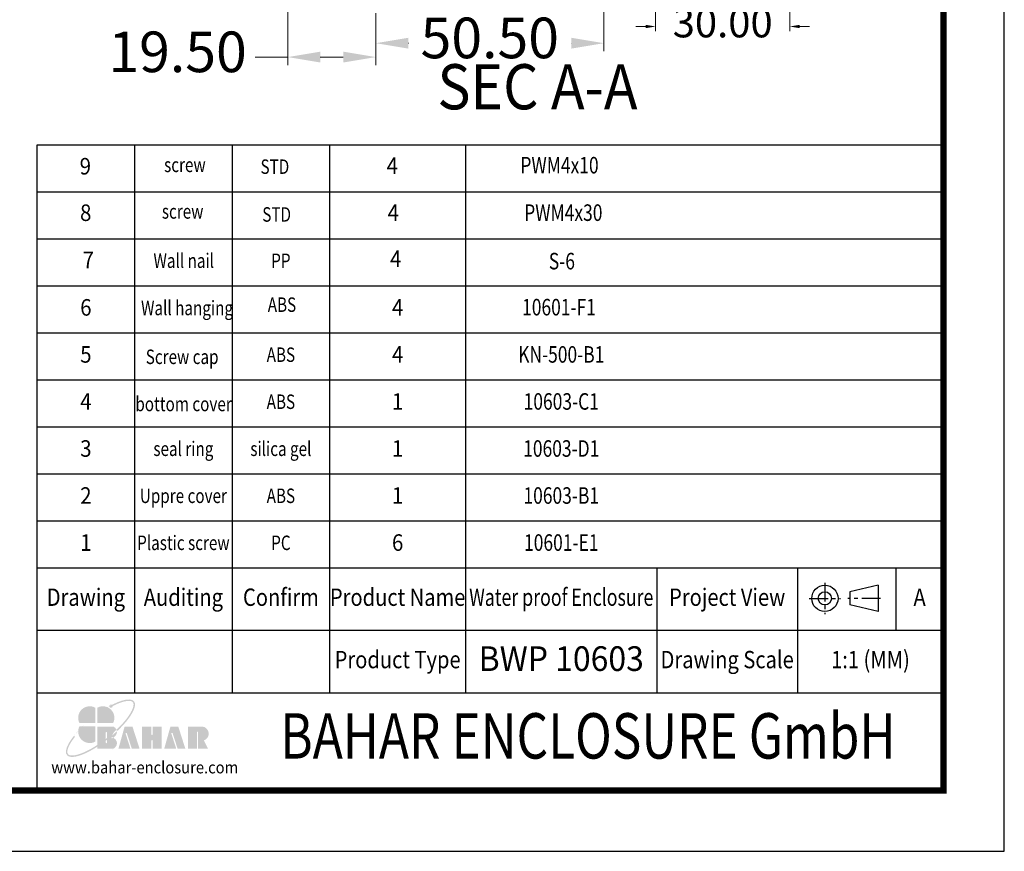
# Model space of a CAD drawing. Units: millimetres. Extents: x 6918 to 7700, y 1035 to 1578.
# Drawn here: x 7482 to 7700, y 1035 to 1219 of the extents above; entities that cross this region are included whole.
import ezdxf
from ezdxf.enums import TextEntityAlignment as Align

# ---------------------------------------------------------------- set-up
doc = ezdxf.new("R2010")
doc.units = ezdxf.units.MM
doc.linetypes.add('CENTER', pattern=[50.8, 31.75, -6.35, 6.35, -6.35])
doc.layers.add('dim', color=3, linetype='Continuous', lineweight=9)
doc.layers.add('hatch', color=56, linetype='Continuous', lineweight=9)
doc.layers.add('from', color=7, linetype='Continuous')
doc.styles.add('BAHAR', font='arialbd.ttf', dxfattribs={"width": 1.2})
doc.styles.add('FFS', font='SIMFANG.TTF', dxfattribs={"width": 0.9})
doc.styles.get("Standard").update_dxf_attribs({"font": 'arial.ttf'})
doc.styles.add('宋体', font='SimSun.ttf')
doc.dimstyles.new('YanXiu', dxfattribs={"dimtxt": 2.5, "dimasz": 2.2, "dimexe": 1, "dimexo": 0.6, "dimgap": 0.66, "dimtad": 0, "dimzin": 1, "dimdsep": 46, "dimtxsty": 'FFS', "dimcen": 0, "dimclrd": 256, "dimclre": 131, "dimclrt": 42, "dimazin": 0, "dimtfac": 1, "dimtofl": 0, "dimtmove": 0, "dimatfit": 3, "dimfxl": 0, "dimlwd": 5, "dimlwe": 5, "dimarcsym": 0})

# ---------------------------------------------------------------- blocks, each defined once
blk = doc.blocks.new('*D22')
at = {"layer": 'Defpoints', "color": 0}
for p in [(7541.15, 1229.36), (7560.65, 1222.52), (7560.65, 1211)]:
    blk.add_point(p, dxfattribs=at)
at = {"layer": 'dim', "color": 131, "lineweight": 5}
for p, q in [((7541.15, 1227.56), (7541.15, 1209.2)), ((7560.65, 1220.72), (7560.65, 1209.2))]:
    blk.add_line(p, q, dxfattribs=at)
at = {"layer": 'dim', "lineweight": 5}
for p, q in [((7541.15, 1211), (7533.95, 1211)), ((7553.45, 1211), (7548.35, 1211))]:
    blk.add_line(p, q, dxfattribs=at)
at = {"layer": 'dim'}
for points in [[(7548.35, 1212.2), (7548.35, 1209.8), (7541.15, 1211)], [(7553.45, 1212.2), (7553.45, 1209.8), (7560.65, 1211)]]:
    blk.add_solid(points, dxfattribs=at)
at = {"layer": 'dim', "color": 42, "insert": (7516.73, 1211), "char_height": 9, "attachment_point": 5, "style": 'FFS'}
blk.add_mtext('19.50', dxfattribs=at)
blk = doc.blocks.new('*D23')
at = {"layer": 'Defpoints', "color": 0}
for p in [(7611.15, 1229.46), (7560.65, 1222.52), (7611.15, 1214.08)]:
    blk.add_point(p, dxfattribs=at)
at = {"layer": 'dim', "color": 131, "lineweight": 5}
for p, q in [((7611.15, 1227.66), (7611.15, 1212.28)), ((7560.65, 1220.72), (7560.65, 1212.28))]:
    blk.add_line(p, q, dxfattribs=at)
at = {"layer": 'dim', "lineweight": 5}
for p, q in [((7567.85, 1214.08), (7567.9, 1214.08)), ((7603.95, 1214.08), (7603.9, 1214.08))]:
    blk.add_line(p, q, dxfattribs=at)
at = {"layer": 'dim'}
for points in [[(7567.85, 1215.28), (7567.85, 1212.88), (7560.65, 1214.08)], [(7603.95, 1215.28), (7603.95, 1212.88), (7611.15, 1214.08)]]:
    blk.add_solid(points, dxfattribs=at)
at = {"layer": 'dim', "color": 42, "insert": (7585.9, 1214.08), "char_height": 9, "attachment_point": 5, "style": 'FFS'}
blk.add_mtext('50.50', dxfattribs=at)
blk = doc.blocks.new('*D34')
at = {"layer": 'Defpoints', "color": 0}
for p in [(7652.35, 1239.64), (7622.65, 1234.7), (7652.35, 1217.78)]:
    blk.add_point(p, dxfattribs=at)
at = {"layer": 'dim', "color": 131, "lineweight": 5}
for p, q in [((7652.35, 1239.04), (7652.35, 1216.78)), ((7622.65, 1234.1), (7622.65, 1216.78))]:
    blk.add_line(p, q, dxfattribs=at)
at = {"layer": 'dim', "lineweight": 5}
for p, q in [((7620.45, 1217.78), (7618.25, 1217.78)), ((7654.55, 1217.78), (7656.75, 1217.78))]:
    blk.add_line(p, q, dxfattribs=at)
at = {"layer": 'dim'}
for points in [[(7620.45, 1218.15), (7620.45, 1217.41), (7622.65, 1217.78)], [(7654.55, 1218.15), (7654.55, 1217.41), (7652.35, 1217.78)]]:
    blk.add_solid(points, dxfattribs=at)
at = {"layer": 'dim', "color": 42, "insert": (7637.5, 1217.78), "char_height": 6.5, "attachment_point": 5, "style": 'FFS'}
blk.add_mtext('30.00', dxfattribs=at)
blk = doc.blocks.new('*u2')
at = {"layer": 'from'}
h = blk.add_hatch(color=5, dxfattribs=at)
h.set_gradient(color1=(0, 0, 255), color2=(204, 204, 255), rotation=270, one_color=1, tint=0.9, name='HEMISPHERICAL')
edge = h.paths.add_edge_path()
edge.add_arc((-10.95, 9.17), 0.689, 53.7106, 361.7776)
edge.add_spline(control_points=[(-10.26, 9.19), (-9.9, 9.38), (-9.54, 9.56), (-7.79, 10.38), (-6.5, 10.85), (-4.62, 11.3), (-3.93, 11.38), (-2.97, 11.35), (-2.63, 11.28), (-2.14, 11.08), (-1.98, 10.95), (-1.85, 10.8), (-1.74, 10.65), (-1.65, 10.47), (-1.56, 10), (-1.55, 9.7), (-1.66, 9.01), (-1.76, 8.6), (-2.27, 7.25), (-2.87, 6.17), (-4.5, 3.82), (-5.54, 2.55), (-7.35, 0.63), (-7.98, -0.02), (-8.65, -0.66)], knot_values=[5.294493, 5.294493, 5.294493, 5.294493, 5.376277, 5.376277, 5.702775, 5.702775, 5.939248, 5.939248, 6.116058, 6.116058, 6.283185, 6.283185, 6.283185, 6.442424, 6.442424, 6.601663, 6.601663, 6.760901, 6.760901, 7.088368, 7.088368, 7.415835, 7.415835, 7.578603, 7.578603, 7.578603, 7.578603], degree=3, periodic=0)
edge.add_ellipse((-13.18, -1.66), major_axis=(4.72, 0.2), ratio=0.67178, start_angle=362.4924, end_angle=374.7233, ccw=False)
edge.add_ellipse((-15.34, 0), major_axis=(13.96, 11.17), ratio=0.307549, start_angle=-75.3039, end_angle=56.6687)
edge = h.paths.add_edge_path()
edge.add_ellipse((-15.34, 0), major_axis=(13.96, 11.17), ratio=0.307549, start_angle=-233.4455, end_angle=-108.8635)
edge.add_line((-16.6, -7.67), (-16.6, -6.96))
edge.add_spline(control_points=[(-16.6, -6.96), (-18.02, -7.88), (-19.43, -8.7), (-22.47, -10.22), (-24.05, -10.83), (-26.08, -11.3), (-26.73, -11.38), (-27.69, -11.35), (-28.03, -11.29), (-28.51, -11.09), (-28.66, -10.98), (-28.9, -10.72), (-28.99, -10.57), (-29.1, -10.16), (-29.13, -9.91), (-29.08, -9.3), (-29.01, -8.95), (-28.64, -7.76), (-28.17, -6.79), (-27.05, -5.05), (-26.53, -4.33), (-25.94, -3.58)], knot_values=[8.160228, 8.160228, 8.160228, 8.160228, 8.46118, 8.46118, 8.851592, 8.851592, 9.075192, 9.075192, 9.255281, 9.255281, 9.404795, 9.404795, 9.554309, 9.554309, 9.703823, 9.703823, 9.853337, 9.853337, 10.159988, 10.159988, 10.357569, 10.357569, 10.357569, 10.357569], degree=3, periodic=0)
edge.add_line((-25.94, -3.58), (-26.41, -3.21))
edge = h.paths.add_edge_path()
edge.add_spline(control_points=[(-13.1, -4.47), (-13.84, -5.03), (-14.58, -5.58), (-15.75, -6.4), (-16.18, -6.68), (-16.6, -6.96)], knot_values=[7.912898, 7.912898, 7.912898, 7.912898, 8.070768, 8.070768, 8.160228, 8.160228, 8.160228, 8.160228], degree=3, periodic=0)
edge.add_line((-16.6, -6.96), (-16.6, -7.67))
edge.add_ellipse((-15.34, 0), major_axis=(13.96, 11.17), ratio=0.307549, start_angle=-108.8635, end_angle=-94.8649)
edge.add_line((-13.1, -5.22), (-13.1, -4.47))
edge = h.paths.add_edge_path()
edge.add_spline(control_points=[(-8.65, -0.66), (-9.33, -1.3), (-10.04, -1.95), (-11.38, -3.09), (-12, -3.6), (-12.63, -4.1)], knot_values=[7.578603, 7.578603, 7.578603, 7.578603, 7.743301, 7.743301, 7.879158, 7.879158, 7.879158, 7.879158], degree=3, periodic=0)
edge.add_line((-12.63, -4.1), (-12.63, -4.86))
edge.add_ellipse((-15.34, 0), major_axis=(13.96, 11.17), ratio=0.307549, start_angle=-92.9612, end_angle=-75.3039)
edge.add_ellipse((-13.18, -1.66), major_axis=(4.72, 0.2), ratio=0.67178, start_angle=362.4924, end_angle=374.7233)
edge = h.paths.add_edge_path()
edge.add_ellipse((-15.34, 0), major_axis=(13.96, 11.17), ratio=0.307549, start_angle=-94.8649, end_angle=-92.9612)
edge.add_line((-12.63, -4.86), (-12.63, -4.1))
edge.add_spline(control_points=[(-12.63, -4.1), (-12.79, -4.22), (-12.94, -4.34), (-13.1, -4.47)], knot_values=[7.879158, 7.879158, 7.879158, 7.879158, 7.912898, 7.912898, 7.912898, 7.912898], degree=3, periodic=0)
edge.add_line((-13.1, -4.47), (-13.1, -5.22))
h = blk.add_hatch(color=22, dxfattribs=at)
h.set_gradient(color1=(204, 51, 0), color2=(255, 140, 102), one_color=1, tint=0.7, name='HEMISPHERICAL')
h.paths.add_polyline_path([(-17.53, 8.54, 0.742451), (-24.05, 2.09), (-17.53, 2.09)])
h = blk.add_hatch(color=164, dxfattribs=at)
h.set_gradient(color1=(35, 39, 169), color2=(98, 103, 223), one_color=1, tint=0.63, name='HEMISPHERICAL')
h.paths.add_polyline_path([(-16.6, 8.54), (-16.6, 2.09), (-10.09, 2.09, 0.742451)])
h = blk.add_hatch(color=116, dxfattribs=at)
h.set_gradient(color1=(0, 127, 63), color2=(15, 255, 135), one_color=1, tint=0.53, name='INVCURVED')
h.paths.add_polyline_path([(-17.53, 0.84), (-24.05, 0.84, 0.742451), (-17.53, -5.61)])
h = blk.add_hatch(color=7, dxfattribs=at)
h.paths.add_polyline_path([(27, 0.69), (21.08, 0.69), (21.08, -8.55), (24.85, -8.55), (24.85, -1.71, -1), (25.32, -1.71), (25.32, -8.55), (29.47, -8.55), (27.69, -5.12, 0.80943)])
h.paths.add_polyline_path([(16.78, -8.55), (20, -8.55), (17.04, 0.69), (13.79, 0.69), (11.2, -8.55), (16.2, -8.55), (14.19, -2.28, -1), (14.71, -2.11)])
h.paths.add_polyline_path([(10.14, 0.69), (6.35, 0.69), (6.35, -2.64, -1), (5.88, -2.64), (5.88, 0.69), (1.97, 0.69), (1.97, -8.55), (5.88, -8.55), (5.88, -5.19, -1), (6.35, -5.19), (6.35, -8.55), (10.14, -8.55)])
h.paths.add_polyline_path([(-2.02, 0.69), (-5.27, 0.69), (-7.86, -8.55), (-2.86, -8.55), (-4.87, -2.28, -1), (-4.35, -2.11), (-2.28, -8.55), (0.94, -8.55)])
edge = h.paths.add_edge_path()
edge.add_line((-12.63, -4.86), (-12.63, -6.03))
edge.add_arc((-12.87, -6.03), 0.235, -180, 0, ccw=False)
edge.add_line((-13.1, -6.03), (-13.1, -5.22))
edge.add_ellipse((-15.34, 0), major_axis=(13.96, 11.17), ratio=0.307549, start_angle=-108.8635, end_angle=-94.8649, ccw=False)
edge.add_line((-16.6, -7.67), (-16.6, -8.55))
edge.add_line((-16.6, -8.55), (-9.89, -8.55))
edge.add_ellipse((-13.18, -6.35), major_axis=(4.72, 0.2), ratio=0.67178, start_angle=312.5449, end_angle=406.0156)
edge.add_ellipse((-13.18, -1.66), major_axis=(4.72, 0.2), ratio=0.67178, start_angle=310.6876, end_angle=362.4924)
edge.add_ellipse((-15.34, 0), major_axis=(13.96, 11.17), ratio=0.307549, start_angle=-92.9612, end_angle=-75.3039, ccw=False)
edge = h.paths.add_edge_path()
edge.add_line((-16.6, 0.69), (-16.6, -6.96))
edge.add_spline(control_points=[(-16.6, -6.96), (-16.18, -6.68), (-15.75, -6.4), (-14.58, -5.58), (-13.84, -5.03), (-13.1, -4.47)], knot_values=[7.912898, 7.912898, 7.912898, 7.912898, 8.002358, 8.002358, 8.160228, 8.160228, 8.160228, 8.160228], degree=3, periodic=0)
edge.add_line((-13.1, -4.47), (-13.1, -1.79))
edge.add_arc((-12.87, -1.79), 0.235, 0, 180, ccw=False)
edge.add_line((-12.63, -1.79), (-12.63, -4.1))
edge.add_spline(control_points=[(-12.63, -4.1), (-12, -3.6), (-11.38, -3.09), (-10.04, -1.95), (-9.33, -1.3), (-8.65, -0.66)], knot_values=[7.578603, 7.578603, 7.578603, 7.578603, 7.71446, 7.71446, 7.879158, 7.879158, 7.879158, 7.879158], degree=3, periodic=0)
edge.add_ellipse((-13.18, -1.66), major_axis=(4.72, 0.2), ratio=0.67178, start_angle=374.7233, end_angle=404.056)
edge.add_line((-9.89, 0.69), (-16.6, 0.69))
blk = doc.blocks.new('TK-D')
at = {"layer": 'from'}
for p, q in [((268.48, -392.63), (268.48, -317.7)), ((574.01, -317.7), (268.48, -317.7)), ((301.35, -317.7), (301.35, -359.77)), ((334.21, -317.7), (334.21, -359.77)), ((367.08, -317.7), (367.08, -359.77)), ((412.93, -317.7), (412.93, -359.77)), ((477.39, -317.7), (477.39, -359.77)), ((524.76, -317.7), (524.76, -359.77)), ((557.88, -317.7), (557.88, -338.73)), ((552.03, -323.43), (542.44, -325.64)), ((552.03, -323.43), (552.03, -332.28)), ((542.44, -325.64), (542.44, -330.07)), ((552.03, -332.28), (542.44, -330.07)), ((574.01, -338.73), (268.48, -338.73)), ((574.01, -359.77), (268.48, -359.77))]:
    blk.add_line(p, q, dxfattribs=at)
at = {"layer": 'from', "color": 1, "linetype": 'CENTER', "ltscale": 0.2}
for p, q in [((534.02, -322.58), (534.02, -333.13)), ((528.74, -327.86), (539.29, -327.86)), ((552.77, -327.86), (541.7, -327.86))]:
    blk.add_line(p, q, dxfattribs=at)
at = {"layer": 'from'}
blk.add_lwpolyline([(-594.5, -413.12), (594.5, -413.12), (594.5, 413.12), (-594.5, 413.12)], close=True, dxfattribs=at)
at = {"layer": 'from', "const_width": 2.05}
blk.add_lwpolyline([(-574.01, -392.63), (-574.01, 392.63), (574.01, 392.63), (574.01, -392.63), (-574.01, -392.63)], dxfattribs=at)
at = {"layer": 'from'}
for radius in [4.43, 2.21]:
    blk.add_circle((534.02, -327.86), radius, dxfattribs=at)
at = {"layer": 'from', "xscale": 0.8099999999996726, "yscale": 0.8100000000004911, "zscale": 0.81}
blk.add_blockref('*u2', (302.25, -371.62), dxfattribs=at)
at = {"layer": 'from'}
for s, height, width, p in [('Drawing', 5.85, 0.85, (284.91, -328.22)), ('Auditing', 5.85, 0.85, (317.78, -328.22)), ('Confirm', 5.85, 0.85, (350.65, -328.22)), ('Product Name', 5.85, 0.85, (390, -328.22)), ('Water proof Enclosure', 5.85, 0.75, (445.16, -328.22)), ('Project View', 5.85, 0.85, (501.08, -328.22)), ('A', 5.85, 0.85, (565.95, -328.22)), ('Product Type', 5.85, 0.85, (390, -349.25)), ('Drawing Scale', 5.85, 0.85, (501.08, -349.25)), ('1:1 (MM)', 5.85, 0.85, (549.39, -349.25)), ('www.bahar-enclosure.com', 4.05, 0.9, (304.77, -385.36))]:
    blk.add_text(s, height=height, dxfattribs=dict(at, width=width)).set_placement(p, align=Align.MIDDLE)
at = {"layer": 'from', "style": 'BAHAR', "width": 0.8}
blk.add_text('BAHAR ENCLOSURE GmbH', height=15.3, dxfattribs=at).set_placement((454.11, -376.2), align=Align.MIDDLE)
at = {"layer": 'from', "color": 6, "style": '宋体', "width": 0.7}
blk.add_attdef('70001', text='', height=7.49, dxfattribs=at).set_placement((445.16, -349.25), align=Align.MIDDLE)

msp = doc.modelspace()

# ---------------------------------------------------------------- linework, layer by layer
for p, q in [((7485.615, 1181.126), (7485.615, 1191.547)), ((7485.615, 1191.547), (7686.599, 1191.547)), ((7485.615, 1170.705), (7485.615, 1181.126)), ((7485.615, 1181.126), (7686.314, 1181.126)), ((7485.615, 1160.284), (7485.615, 1170.705)), ((7485.615, 1170.705), (7686.738, 1170.705))]:
    msp.add_line(p, q)
at = {"layer": 'from'}
for p, q in [((7507.217, 1191.547), (7507.217, 1097.756)), ((7528.818, 1191.547), (7528.818, 1097.756)), ((7550.42, 1191.547), (7550.42, 1097.756)), ((7580.554, 1191.547), (7580.554, 1097.756)), ((7485.615, 1097.756), (7485.615, 1170.705)), ((7686.428, 1160.284), (7485.615, 1160.284)), ((7686.428, 1149.863), (7485.615, 1149.863)), ((7686.428, 1139.441), (7485.615, 1139.441)), ((7686.428, 1129.02), (7485.615, 1129.02)), ((7686.428, 1118.598), (7485.615, 1118.598)), ((7686.428, 1108.177), (7485.615, 1108.177))]:
    msp.add_line(p, q, dxfattribs=at)

# ---------------------------------------------------------------- block references
ref = msp.add_blockref('TK-D', (7309.151, 1306.568), dxfattribs=dict(xscale=0.6572660606660148, yscale=0.6572660606665731, zscale=0.6572660606651163))
ref.add_attrib('BDA-40004-(W100)', 'BWP 10603', dxfattribs={"layer": 'from', "color": 6, "height": 5.4663, "width": 0.95}).set_placement((7601.739, 1077.018), align=Align.MIDDLE)

# ---------------------------------------------------------------- texts
at = {"layer": 'from', "color": 6, "width": 0.772727}
for s, p in [('PWM4x10', (7601.35, 1186.578)), ('PWM4x30', (7602.194, 1176.061)), ('S-6', (7601.876, 1165.324)), ('10601-F1', (7601.232, 1155.125)), ('KN-500-B1', (7601.739, 1144.652)), ('10603-C1', (7601.739, 1134.231)), ('10603-D1', (7601.739, 1123.809)), ('10603-B1', (7601.739, 1113.388)), ('10601-E1', (7601.739, 1102.966))]:
    msp.add_text(s, height=3.6669, dxfattribs=at).set_placement(p, align=Align.MIDDLE)
at = {"layer": 'from'}
for s, height, width, p in [('9', 3.667, 0.909091, (7496.299, 1186.343)), ('screw', 3.2086, 0.772727, (7518.351, 1186.714)), ('STD', 3.2086, 0.772727, (7538.288, 1186.31)), ('4', 3.667, 0.909091, (7564.309, 1186.474)), ('8', 3.667, 0.909091, (7496.382, 1176.047)), ('4', 3.667, 0.909091, (7564.529, 1176.068)), ('screw', 3.2086, 0.772727, (7517.855, 1176.392)), ('STD', 3.2086, 0.772727, (7538.684, 1175.721)), ('7', 3.667, 0.909091, (7496.941, 1165.575)), ('Wall nail', 3.2086, 0.772727, (7518.095, 1165.484)), ('PP', 3.2086, 0.772727, (7539.619, 1165.453)), ('4', 3.667, 0.909091, (7565.072, 1165.86)), ('6', 3.667, 0.909091, (7496.416, 1155.073)), ('Wall hanging', 3.20856, 0.772727, (7518.831, 1155.002)), ('ABS', 3.2086, 0.772727, (7539.86, 1155.735)), ('4', 3.667, 0.909091, (7565.487, 1155.073)), ('5', 3.667, 0.909091, (7496.416, 1144.652)), ('Screw cap', 3.2086, 0.772727, (7517.744, 1144.185)), ('ABS', 3.2086, 0.772727, (7539.619, 1144.652)), ('4', 3.667, 0.909091, (7565.487, 1144.652)), ('4', 3.667, 0.909091, (7496.416, 1134.231)), ('1', 3.667, 0.909091, (7565.487, 1134.231)), (' bottom cover', 3.20856, 0.772727, (7517.676, 1133.735)), ('ABS', 3.2086, 0.772727, (7539.619, 1134.231)), ('3', 3.667, 0.909091, (7496.416, 1123.809)), ('seal ring', 3.2086, 0.772727, (7518.017, 1123.809)), ('silica gel', 3.2086, 0.772727, (7539.619, 1123.809)), ('1', 3.667, 0.909091, (7565.487, 1123.809)), ('2', 3.667, 0.909091, (7496.416, 1113.388)), ('Uppre cover', 3.20856, 0.772727, (7518.017, 1113.388)), ('ABS', 3.2086, 0.772727, (7539.619, 1113.388)), ('1', 3.667, 0.909091, (7565.487, 1113.388)), ('1', 3.667, 0.909091, (7496.416, 1102.966)), ('Plastic screw', 3.20856, 0.772727, (7518.017, 1102.966)), ('PC', 3.2086, 0.772727, (7539.619, 1102.966)), ('6', 3.667, 0.909091, (7565.487, 1102.966))]:
    msp.add_text(s, height=height, dxfattribs=dict(at, width=width)).set_placement(p, align=Align.MIDDLE)
at = {"layer": 'hatch', "color": 6, "style": 'FFS', "width": 0.9}
msp.add_text('SEC A-A', height=10, dxfattribs=at).set_placement((7596.475, 1203.132), align=Align.MIDDLE)

# ---------------------------------------------------------------- dimensions: what is measured, and where the dimension line sits
at = {"layer": 'dim'}
dim = msp.add_linear_dim(base=(7652.353, 1217.779), p1=(7622.653, 1234.703), p2=(7652.353, 1239.638), text='30.00', dimstyle='YanXiu', override={"dimtxt": 6.5, "dimzin": 8}, dxfattribs=at)
dim.commit()
dim.dimension.update_dxf_attribs({"geometry": '*D34', "text_midpoint": (7637.503, 1217.779)})
for base, p1, p2, picture, middle in [((7560.653, 1210.999), (7541.153, 1229.361), (7560.653, 1222.52), '*D22', (7516.725, 1210.999)), ((7611.153, 1214.077), (7560.653, 1222.52), (7611.153, 1229.46), '*D23', (7585.903, 1214.077))]:
    dim = msp.add_linear_dim(base=base, p1=p1, p2=p2, dimstyle='YanXiu', override={"dimtxt": 9, "dimasz": 7.2, "dimexe": 1.7991, "dimexo": 1.7991, "dimgap": 1.7991}, dxfattribs=at)
    dim.commit()
    dim.dimension.update_dxf_attribs({"geometry": picture, "text_midpoint": middle, "dimtype": 160})

doc.saveas('drawing.dxf')
